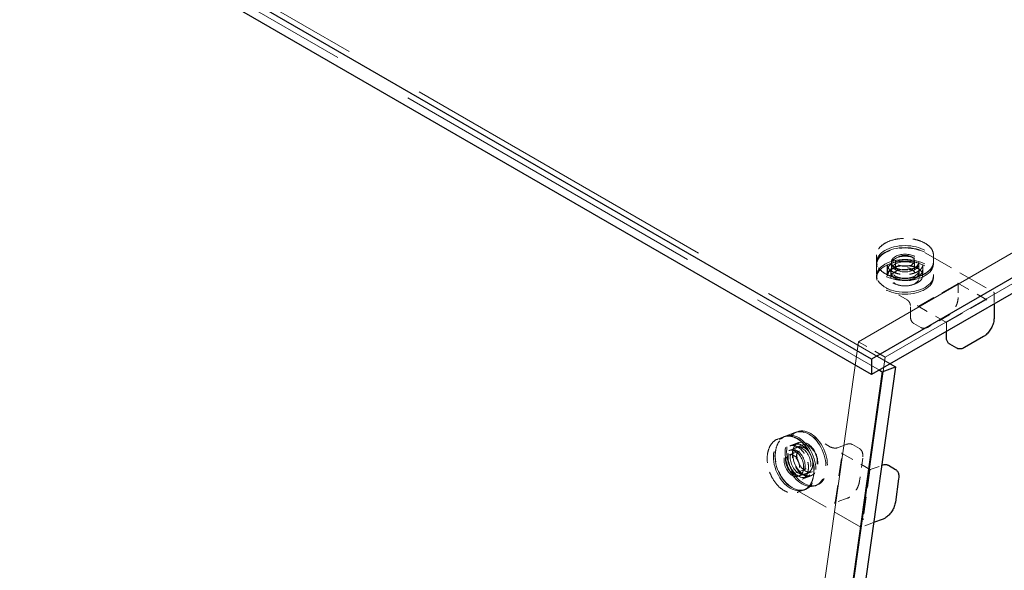
# Model space of a CAD drawing. Units: inches. Extents: x 3 to 217, y 3 to 167.
# Drawn here: x 189 to 199, y 120 to 126 of the extents above; entities that cross this region are included whole.
import ezdxf

# ---------------------------------------------------------------- set-up
doc = ezdxf.new("R2010")
doc.units = ezdxf.units.IN
doc.header["$LTSCALE"] = 20
doc.header["$MEASUREMENT"] = 0
doc.linetypes.add('DASHED', pattern=[0.2067, 0.1654, -0.0413])
doc.layers.add('Hidden (ANSI)', color=7, linetype='DASHED', lineweight=9)
doc.layers.add('Visible (ANSI)', color=7, linetype='Continuous', lineweight=25)

msp = doc.modelspace()

# ---------------------------------------------------------------- linework, layer by layer
at = {"layer": 'Hidden (ANSI)', "ltscale": 1.030921}
msp.add_line((170.949, 137.476), (198.071, 121.817), dxfattribs=at)
at = {"layer": 'Hidden (ANSI)', "ltscale": 1.029987}
msp.add_line((171.088, 137.528), (198.186, 121.883), dxfattribs=at)
at = {"layer": 'Hidden (ANSI)', "ltscale": 0.955491}
for p, q in [((197.85, 122.116), (203.436, 125.342)), ((203.719, 125.178), (198.133, 121.953))]:
    msp.add_line(p, q, dxfattribs=at)
at = {"layer": 'Hidden (ANSI)', "ltscale": 0.008281}
for p, q in [((198.042, 123.032), (198.042, 122.96)), ((198.642, 123.032), (198.642, 122.96)), ((196.999, 121.089), (197.06, 121.112)), ((197.209, 120.527), (197.27, 120.55))]:
    msp.add_line(p, q, dxfattribs=at)
at = {"layer": 'Hidden (ANSI)', "ltscale": 0.09742}
for p, q in [((198.553, 123.056), (199.277, 122.638)), ((197.875, 120.16), (197.15, 120.578))]:
    msp.add_line(p, q, dxfattribs=at)
at = {"layer": 'Hidden (ANSI)', "ltscale": 0.002285}
for p, q in [((198.042, 122.936), (198.042, 122.957)), ((198.198, 122.936), (198.198, 122.957)), ((198.486, 122.936), (198.486, 122.957)), ((198.642, 122.936), (198.642, 122.957)), ((198.042, 122.792), (198.042, 122.812)), ((198.642, 122.792), (198.642, 122.812)), ((197.203, 121.166), (197.186, 121.159)), ((197.08, 121.12), (197.063, 121.113)), ((197.135, 120.973), (197.117, 120.967)), ((197.235, 120.704), (197.218, 120.697)), ((197.29, 120.558), (197.273, 120.551)), ((197.413, 120.604), (197.396, 120.597))]:
    msp.add_line(p, q, dxfattribs=at)
at = {"layer": 'Hidden (ANSI)', "ltscale": 0.012852}
for p, q in [((198.042, 122.93), (198.042, 122.819)), ((198.155, 122.93), (198.155, 122.819)), ((198.198, 122.953), (198.198, 122.842)), ((198.486, 122.953), (198.486, 122.842)), ((198.53, 122.93), (198.53, 122.819)), ((198.399, 122.386), (198.399, 122.497)), ((197.086, 121.122), (197.18, 121.157)), ((197.125, 121.016), (197.22, 121.052)), ((197.12, 120.968), (197.215, 121.003)), ((197.629, 120.997), (197.723, 121.033)), ((197.221, 120.698), (197.316, 120.734)), ((197.256, 120.665), (197.351, 120.7))]:
    msp.add_line(p, q, dxfattribs=at)
at = {"layer": 'Hidden (ANSI)', "ltscale": 0.014757}
for p, q in [((198.242, 122.97), (198.242, 122.842)), ((198.442, 122.97), (198.442, 122.842)), ((197.121, 120.922), (197.23, 120.962)), ((197.191, 120.734), (197.3, 120.775))]:
    msp.add_line(p, q, dxfattribs=at)
at = {"layer": 'Hidden (ANSI)', "ltscale": 0.007039}
for p, q in [((198.158, 122.812), (198.158, 122.873)), ((198.526, 122.812), (198.526, 122.873)), ((197.226, 121.051), (197.174, 121.031)), ((197.355, 120.706), (197.303, 120.686))]:
    msp.add_line(p, q, dxfattribs=at)
at = {"layer": 'Hidden (ANSI)', "ltscale": 0.009423}
for p, q in [((198.192, 122.792), (198.192, 122.873)), ((198.492, 122.792), (198.492, 122.873)), ((197.256, 121.026), (197.186, 121)), ((197.361, 120.744), (197.291, 120.718))]:
    msp.add_line(p, q, dxfattribs=at)
at = {"layer": 'Hidden (ANSI)', "ltscale": 0.055517}
for p, q in [((198.486, 122.49), (198.899, 122.729)), ((199.193, 122.559), (198.78, 122.321)), ((197.606, 120.42), (197.677, 120.931)), ((197.972, 120.761), (197.9, 120.25))]:
    msp.add_line(p, q, dxfattribs=at)
at = {"layer": 'Hidden (ANSI)', "ltscale": 0.041041}
for p, q in [((198.899, 122.735), (199.205, 122.559)), ((197.673, 120.941), (197.978, 120.765))]:
    msp.add_line(p, q, dxfattribs=at)
at = {"layer": 'Hidden (ANSI)', "ltscale": 0.017423}
msp.add_line((198.902, 122.732), (198.902, 122.582), dxfattribs=at)
at = {"layer": 'Hidden (ANSI)', "ltscale": 0.031137}
for p, q in [((198.363, 122.558), (198.131, 122.692)), ((197.325, 121.139), (197.557, 121.005))]:
    msp.add_line(p, q, dxfattribs=at)
at = {"layer": 'Hidden (ANSI)', "ltscale": 0.013331}
msp.add_line((199.281, 122.631), (199.281, 122.516), dxfattribs=at)
at = {"layer": 'Hidden (ANSI)', "ltscale": 0.039912}
msp.add_line((198.778, 122.319), (198.481, 122.491), dxfattribs=at)
at = {"layer": 'Hidden (ANSI)', "ltscale": 0.009804}
for p, q in [((198.508, 122.267), (198.435, 122.309)), ((197.788, 121.03), (197.861, 120.988))]:
    msp.add_line(p, q, dxfattribs=at)
at = {"layer": 'Hidden (ANSI)', "ltscale": 0.026566}
for p, q in [((198.79, 122.388), (198.592, 122.274)), ((197.895, 120.888), (197.861, 120.643))]:
    msp.add_line(p, q, dxfattribs=at)
at = {"layer": 'Hidden (ANSI)', "ltscale": 0.010848}
msp.add_line((198.778, 122.225), (198.778, 122.319), dxfattribs=at)
at = {"layer": 'Hidden (ANSI)', "ltscale": 1.18966}
for p, q in [((196.038, 109.207), (197.85, 122.116)), ((198.133, 121.953), (196.321, 109.044))]:
    msp.add_line(p, q, dxfattribs=at)
at = {"layer": 'Hidden (ANSI)', "ltscale": 0.037994}
msp.add_line((198.133, 121.953), (197.85, 122.116), dxfattribs=at)
at = {"layer": 'Hidden (ANSI)', "ltscale": 0.016412}
msp.add_line((197.974, 120.766), (198.095, 120.811), dxfattribs=at)
at = {"layer": 'Hidden (ANSI)', "ltscale": 0.017675}
msp.add_line((197.731, 120.464), (197.601, 120.415), dxfattribs=at)
at = {"layer": 'Hidden (ANSI)', "ltscale": 0.01747}
msp.add_line((198.01, 120.207), (197.882, 120.159), dxfattribs=at)
at = {"layer": 'Hidden (ANSI)', "ltscale": 0.179413}
for centre, major_axis, ratio in [((198.342, 122.957), (-0.3, 0), 0.57735), ((198.342, 122.936), (-0.3, 0), 0.57735), ((198.342, 122.812), (-0.3, 0), 0.57735), ((198.342, 122.792), (-0.3, 0), 0.57735), ((197.185, 120.839), (0.105, -0.281), 0.668835), ((197.291, 120.878), (0.105, -0.281), 0.668835), ((197.308, 120.885), (0.105, -0.281), 0.668835), ((197.168, 120.832), (0.105, -0.281), 0.668835)]:
    msp.add_ellipse(centre, major_axis=major_axis, ratio=ratio, dxfattribs=at)
at = {"layer": 'Hidden (ANSI)', "ltscale": 0.086066}
for centre, major_axis, ratio in [((198.342, 122.957), (-0.144, 0), 0.57735), ((198.342, 122.936), (-0.144, 0), 0.57735), ((197.168, 120.832), (0.05, -0.135), 0.668835), ((197.185, 120.839), (0.05, -0.135), 0.668835)]:
    msp.add_ellipse(centre, major_axis=major_axis, ratio=ratio, dxfattribs=at)
at = {"layer": 'Hidden (ANSI)', "ltscale": 0.059738}
for centre, major_axis, ratio in [((198.342, 122.97), (0.1, 0), 0.57735), ((197.156, 120.828), (-0.035, 0.0937), 0.668835)]:
    msp.add_ellipse(centre, major_axis=major_axis, ratio=ratio, dxfattribs=at)
at = {"layer": 'Hidden (ANSI)', "ltscale": 0.110002}
for centre, major_axis, ratio in [((198.342, 122.873), (-0.184, 0), 0.57735), ((198.342, 122.812), (-0.184, 0), 0.57735), ((197.239, 120.859), (0.064, -0.172), 0.668835), ((197.291, 120.878), (0.064, -0.172), 0.668835)]:
    msp.add_ellipse(centre, major_axis=major_axis, ratio=ratio, dxfattribs=at)
at = {"layer": 'Hidden (ANSI)', "ltscale": 0.089896}
for centre, major_axis, ratio in [((198.342, 122.873), (-0.15, 0), 0.57735), ((198.342, 122.792), (-0.15, 0), 0.57735), ((197.239, 120.859), (0.053, -0.141), 0.668835), ((197.308, 120.885), (0.053, -0.141), 0.668835)]:
    msp.add_ellipse(centre, major_axis=major_axis, ratio=ratio, dxfattribs=at)
at = {"layer": 'Hidden (ANSI)', "ltscale": 0.089356}
for points, knots in [([(198.642, 123.032), (198.642, 123.05), (198.637, 123.069), (198.617, 123.104), (198.603, 123.121), (198.565, 123.151), (198.542, 123.164), (198.489, 123.185), (198.46, 123.194), (198.399, 123.205), (198.367, 123.207), (198.303, 123.206), (198.271, 123.203), (198.211, 123.19), (198.182, 123.181), (198.132, 123.158), (198.11, 123.144), (198.074, 123.113), (198.061, 123.096), (198.046, 123.063), (198.042, 123.047), (198.042, 123.032)], [3.926991, 3.926991, 3.926991, 3.926991, 4.238735, 4.238735, 4.556161, 4.556161, 4.878048, 4.878048, 5.200231, 5.200231, 5.522032, 5.522032, 5.84369, 5.84369, 6.16554, 6.16554, 6.487769, 6.487769, 6.809367, 6.809367, 7.068583, 7.068583, 7.068583, 7.068583]), ([(198.642, 122.96), (198.642, 122.941), (198.637, 122.923), (198.617, 122.888), (198.603, 122.871), (198.565, 122.841), (198.542, 122.828), (198.489, 122.806), (198.46, 122.798), (198.399, 122.787), (198.367, 122.785), (198.303, 122.786), (198.271, 122.789), (198.211, 122.802), (198.182, 122.811), (198.132, 122.834), (198.11, 122.848), (198.074, 122.879), (198.061, 122.896), (198.046, 122.929), (198.042, 122.945), (198.042, 122.96)], [2.356194, 2.356194, 2.356194, 2.356194, 2.667938, 2.667938, 2.985364, 2.985364, 3.307252, 3.307252, 3.629434, 3.629434, 3.951235, 3.951235, 4.272894, 4.272894, 4.594743, 4.594743, 4.916973, 4.916973, 5.23857, 5.23857, 5.497787, 5.497787, 5.497787, 5.497787])]:
    msp.add_open_spline(points, degree=3, knots=knots, dxfattribs=at)
at = {"layer": 'Hidden (ANSI)', "ltscale": 0.066761}
msp.add_open_spline([(198.042, 122.93), (198.042, 122.93), (198.042, 122.93), (198.042, 122.93), (198.042, 122.93), (198.042, 122.93), (198.042, 122.93), (198.042, 122.93), (198.042, 122.93), (198.042, 122.93), (198.042, 122.93), (198.042, 122.93), (198.042, 122.93), (198.042, 122.93), (198.042, 122.93), (198.042, 122.93), (198.042, 122.931), (198.042, 122.931), (198.042, 122.932), (198.042, 122.934), (198.042, 122.936), (198.043, 122.942), (198.043, 122.946), (198.047, 122.964), (198.052, 122.977), (198.07, 123.007), (198.085, 123.024), (198.124, 123.053), (198.147, 123.066), (198.2, 123.087), (198.23, 123.095), (198.292, 123.105), (198.324, 123.107), (198.388, 123.106), (198.42, 123.102), (198.479, 123.088), (198.508, 123.079), (198.539, 123.064), (198.546, 123.06), (198.553, 123.056)], degree=3, knots=[0, 0, 0, 0, 0.00005, 0.00005, 0.000111, 0.000111, 0.000186, 0.000186, 0.0003, 0.0003, 0.000495, 0.000495, 0.000886, 0.000886, 0.001802, 0.001802, 0.004395, 0.004395, 0.012169, 0.012169, 0.03548, 0.03548, 0.105447, 0.105447, 0.316545, 0.316545, 0.615441, 0.615441, 0.917436, 0.917436, 1.222749, 1.222749, 1.526965, 1.526965, 1.830262, 1.830262, 2.133726, 2.133726, 2.220889, 2.220889, 2.220889, 2.220889], dxfattribs=at)
at = {"layer": 'Hidden (ANSI)', "ltscale": 0.056641}
msp.add_open_spline([(198.53, 122.93), (198.53, 122.918), (198.526, 122.907), (198.512, 122.885), (198.503, 122.875), (198.478, 122.857), (198.463, 122.849), (198.43, 122.837), (198.412, 122.832), (198.374, 122.826), (198.353, 122.824), (198.313, 122.825), (198.294, 122.828), (198.256, 122.836), (198.239, 122.842), (198.208, 122.856), (198.195, 122.864), (198.174, 122.883), (198.166, 122.893), (198.157, 122.912), (198.155, 122.921), (198.155, 122.93)], degree=3, knots=[2.356194, 2.356194, 2.356194, 2.356194, 2.706681, 2.706681, 3.030966, 3.030966, 3.344098, 3.344098, 3.657427, 3.657427, 3.971954, 3.971954, 4.286844, 4.286844, 4.601089, 4.601089, 4.914064, 4.914064, 5.228342, 5.228342, 5.497787, 5.497787, 5.497787, 5.497787], dxfattribs=at)
at = {"layer": 'Hidden (ANSI)', "ltscale": 0.0566}
msp.add_open_spline([(198.53, 122.819), (198.53, 122.819), (198.53, 122.819), (198.53, 122.819), (198.53, 122.819), (198.53, 122.819), (198.53, 122.819), (198.53, 122.819), (198.53, 122.819), (198.53, 122.819), (198.53, 122.819), (198.53, 122.819), (198.53, 122.819), (198.53, 122.819), (198.53, 122.819), (198.53, 122.819), (198.53, 122.819), (198.53, 122.82), (198.53, 122.821), (198.529, 122.825), (198.529, 122.827), (198.527, 122.838), (198.523, 122.846), (198.511, 122.865), (198.5, 122.875), (198.475, 122.893), (198.46, 122.901), (198.426, 122.913), (198.407, 122.917), (198.369, 122.923), (198.349, 122.924), (198.309, 122.922), (198.289, 122.919), (198.252, 122.911), (198.235, 122.905), (198.216, 122.895), (198.212, 122.893), (198.197, 122.885), (198.187, 122.877), (198.169, 122.86), (198.162, 122.849), (198.157, 122.835), (198.156, 122.832), (198.155, 122.827), (198.155, 122.825), (198.155, 122.822), (198.155, 122.821), (198.155, 122.82), (198.155, 122.82), (198.155, 122.819), (198.155, 122.819), (198.155, 122.819), (198.155, 122.819), (198.155, 122.819), (198.155, 122.819), (198.155, 122.819), (198.155, 122.819), (198.155, 122.819), (198.155, 122.819), (198.155, 122.819), (198.155, 122.819), (198.155, 122.819), (198.155, 122.819), (198.155, 122.819), (198.155, 122.819), (198.155, 122.819), (198.155, 122.819), (198.155, 122.819)], degree=3, knots=[0, 0, 0, 0, 0.000101, 0.000101, 0.0002, 0.0002, 0.00033, 0.00033, 0.000531, 0.000531, 0.000891, 0.000891, 0.001632, 0.001632, 0.003436, 0.003436, 0.008796, 0.008796, 0.024863, 0.024863, 0.073077, 0.073077, 0.218606, 0.218606, 0.415739, 0.415739, 0.605925, 0.605925, 0.793828, 0.793828, 0.98304, 0.98304, 1.173028, 1.173028, 1.362787, 1.362787, 1.414239, 1.414239, 1.5698, 1.5698, 1.75939, 1.75939, 1.821045, 1.821045, 1.852169, 1.852169, 1.867789, 1.867789, 1.875627, 1.875627, 1.879571, 1.879571, 1.881567, 1.881567, 1.882589, 1.882589, 1.883123, 1.883123, 1.883222, 1.883222, 1.883411, 1.883411, 1.883571, 1.883571, 1.883659, 1.883659, 1.883753, 1.883753, 1.883753, 1.883753], dxfattribs=at)
at = {"layer": 'Hidden (ANSI)', "ltscale": 0.043296}
msp.add_open_spline([(198.198, 122.953), (198.198, 122.945), (198.201, 122.936), (198.211, 122.919), (198.218, 122.911), (198.237, 122.897), (198.248, 122.891), (198.273, 122.881), (198.288, 122.878), (198.317, 122.873), (198.332, 122.872), (198.363, 122.872), (198.378, 122.874), (198.407, 122.88), (198.421, 122.885), (198.444, 122.896), (198.455, 122.902), (198.471, 122.917), (198.477, 122.925), (198.484, 122.939), (198.486, 122.946), (198.486, 122.953)], degree=3, knots=[0.785398, 0.785398, 0.785398, 0.785398, 1.124483, 1.124483, 1.448026, 1.448026, 1.76366, 1.76366, 2.079259, 2.079259, 2.395647, 2.395647, 2.712287, 2.712287, 3.028513, 3.028513, 3.343919, 3.343919, 3.660289, 3.660289, 3.926991, 3.926991, 3.926991, 3.926991], dxfattribs=at)
at = {"layer": 'Hidden (ANSI)', "ltscale": 0.022289}
msp.add_open_spline([(198.131, 122.692), (198.108, 122.706), (198.088, 122.722), (198.059, 122.756), (198.049, 122.774), (198.044, 122.797), (198.043, 122.802), (198.043, 122.808), (198.042, 122.81), (198.042, 122.813), (198.042, 122.814), (198.042, 122.816), (198.042, 122.816), (198.042, 122.817), (198.042, 122.817), (198.042, 122.818), (198.042, 122.818), (198.042, 122.818), (198.042, 122.818), (198.042, 122.818), (198.042, 122.818), (198.042, 122.819), (198.042, 122.819), (198.042, 122.819), (198.042, 122.819), (198.042, 122.819), (198.042, 122.819), (198.042, 122.819), (198.042, 122.819), (198.042, 122.819), (198.042, 122.819), (198.042, 122.819)], degree=3, knots=[0, 0, 0, 0, 0.3108282, 0.3108282, 0.6146768, 0.6146768, 0.6788797, 0.6788797, 0.7111376, 0.7111376, 0.7272998, 0.7272998, 0.7353984, 0.7353984, 0.7394635, 0.7394635, 0.7415114, 0.7415114, 0.7425507, 0.7425507, 0.7430853, 0.7430853, 0.7433667, 0.7433667, 0.7435197, 0.7435197, 0.743605, 0.743605, 0.7436517, 0.7436517, 0.743701, 0.743701, 0.743701, 0.743701], dxfattribs=at)
at = {"layer": 'Hidden (ANSI)', "ltscale": 0.042688}
msp.add_open_spline([(198.486, 122.842), (198.486, 122.834), (198.484, 122.825), (198.475, 122.808), (198.468, 122.8), (198.45, 122.785), (198.439, 122.779), (198.413, 122.768), (198.4, 122.764), (198.37, 122.759), (198.355, 122.757), (198.324, 122.758), (198.309, 122.759), (198.28, 122.765), (198.266, 122.77), (198.242, 122.781), (198.231, 122.787), (198.214, 122.803), (198.207, 122.811), (198.2, 122.827), (198.198, 122.835), (198.198, 122.842)], degree=3, knots=[2.356194, 2.356194, 2.356194, 2.356194, 2.659586, 2.659586, 2.973697, 2.973697, 3.297422, 3.297422, 3.622016, 3.622016, 3.945818, 3.945818, 4.26931, 4.26931, 4.59319, 4.59319, 4.917853, 4.917853, 5.241063, 5.241063, 5.497787, 5.497787, 5.497787, 5.497787], dxfattribs=at)
at = {"layer": 'Hidden (ANSI)', "ltscale": 0.030137}
msp.add_open_spline([(198.442, 122.842), (198.442, 122.849), (198.44, 122.855), (198.433, 122.866), (198.428, 122.872), (198.415, 122.881), (198.407, 122.885), (198.389, 122.892), (198.379, 122.895), (198.359, 122.898), (198.348, 122.899), (198.327, 122.898), (198.316, 122.897), (198.296, 122.893), (198.287, 122.889), (198.271, 122.882), (198.264, 122.877), (198.252, 122.868), (198.248, 122.862), (198.243, 122.852), (198.242, 122.847), (198.242, 122.842)], degree=3, knots=[3.926991, 3.926991, 3.926991, 3.926991, 4.275373, 4.275373, 4.599588, 4.599588, 4.913174, 4.913174, 5.226904, 5.226904, 5.54176, 5.54176, 5.856961, 5.856961, 6.171557, 6.171557, 6.484966, 6.484966, 6.799624, 6.799624, 7.068583, 7.068583, 7.068583, 7.068583], dxfattribs=at)
at = {"layer": 'Hidden (ANSI)', "ltscale": 0.001134}
for points in [[(198.899, 122.729), (198.9, 122.729), (198.901, 122.73), (198.902, 122.731), (198.902, 122.731), (198.902, 122.732), (198.902, 122.733), (198.901, 122.734), (198.901, 122.734), (198.9, 122.735), (198.9, 122.735), (198.899, 122.735)], [(199.205, 122.559), (199.204, 122.559), (199.203, 122.56), (199.201, 122.56), (199.201, 122.561), (199.199, 122.561), (199.198, 122.561), (199.196, 122.56), (199.196, 122.56), (199.194, 122.56), (199.194, 122.559), (199.193, 122.559)], [(197.677, 120.931), (197.678, 120.932), (197.678, 120.933), (197.678, 120.935), (197.677, 120.936), (197.677, 120.937), (197.676, 120.938), (197.675, 120.94), (197.675, 120.94), (197.674, 120.941), (197.673, 120.941), (197.673, 120.941)], [(197.978, 120.765), (197.978, 120.765), (197.977, 120.766), (197.975, 120.766), (197.975, 120.766), (197.974, 120.766), (197.973, 120.765), (197.972, 120.764), (197.972, 120.764), (197.972, 120.763), (197.972, 120.762), (197.972, 120.761)]]:
    msp.add_open_spline(points, degree=3, knots=[0, 0, 0, 0, 0.0092585, 0.0092585, 0.01631392, 0.01631392, 0.02280523, 0.02280523, 0.02814169, 0.02814169, 0.03454238, 0.03454238, 0.03454238, 0.03454238], dxfattribs=at)
at = {"layer": 'Hidden (ANSI)', "ltscale": 0.000759239}
msp.add_open_spline([(199.277, 122.638), (199.277, 122.638), (199.277, 122.638), (199.277, 122.638), (199.277, 122.638), (199.278, 122.638), (199.278, 122.637), (199.278, 122.637), (199.279, 122.637), (199.28, 122.636), (199.28, 122.635), (199.281, 122.634), (199.281, 122.634), (199.281, 122.633), (199.281, 122.632), (199.281, 122.632), (199.281, 122.632), (199.281, 122.631), (199.281, 122.631), (199.281, 122.631)], degree=3, knots=[0, 0, 0, 0, 0.00113968, 0.00113968, 0.00236324, 0.00236324, 0.00484328, 0.00484328, 0.00993679, 0.00993679, 0.01748043, 0.01748043, 0.02097899, 0.02097899, 0.02435809, 0.02435809, 0.02640631, 0.02640631, 0.02857173, 0.02857173, 0.02857173, 0.02857173], dxfattribs=at)
at = {"layer": 'Hidden (ANSI)', "ltscale": 0.007492}
msp.add_open_spline([(198.399, 122.497), (198.399, 122.501), (198.398, 122.505), (198.396, 122.514), (198.395, 122.519), (198.391, 122.528), (198.388, 122.532), (198.383, 122.541), (198.379, 122.545), (198.373, 122.552), (198.369, 122.555), (198.365, 122.557), (198.364, 122.558), (198.363, 122.558)], degree=3, knots=[0, 0, 0, 0, 0.0474937, 0.0474937, 0.0945778, 0.0945778, 0.1429662, 0.1429662, 0.1919149, 0.1919149, 0.2405392, 0.2405392, 0.2520835, 0.2520835, 0.2520835, 0.2520835], dxfattribs=at)
at = {"layer": 'Hidden (ANSI)', "ltscale": 0.023429}
msp.add_open_spline([(198.902, 122.582), (198.902, 122.567), (198.9, 122.552), (198.892, 122.52), (198.886, 122.504), (198.871, 122.473), (198.862, 122.459), (198.842, 122.432), (198.831, 122.419), (198.81, 122.401), (198.8, 122.394), (198.79, 122.388)], degree=3, knots=[0, 0, 0, 0, 0.1666578, 0.1666578, 0.3299112, 0.3299112, 0.4919512, 0.4919512, 0.6535778, 0.6535778, 0.7813056, 0.7813056, 0.7813056, 0.7813056], dxfattribs=at)
at = {"layer": 'Hidden (ANSI)', "ltscale": 0.001399}
for points, knots in [([(198.475, 122.497), (198.475, 122.497), (198.475, 122.497), (198.476, 122.495), (198.477, 122.493), (198.48, 122.491), (198.481, 122.49), (198.483, 122.49), (198.484, 122.49), (198.485, 122.49), (198.486, 122.49), (198.486, 122.49)], [-0.02617865, -0.02617865, -0.02617865, -0.02617865, -0.02604138, -0.02604138, -0.01623035, -0.01623035, -0.01261327, -0.01261327, -0.00888072, -0.00888072, 0, 0, 0, 0]), ([(197.594, 120.414), (197.594, 120.414), (197.594, 120.414), (197.596, 120.414), (197.598, 120.414), (197.602, 120.415), (197.603, 120.416), (197.604, 120.417), (197.605, 120.417), (197.606, 120.419), (197.606, 120.419), (197.606, 120.42)], [-0.02617865, -0.02617865, -0.02617865, -0.02617865, -0.02604138, -0.02604138, -0.01623035, -0.01623035, -0.01261327, -0.01261327, -0.00888072, -0.00888072, 0, 0, 0, 0]), ([(197.9, 120.25), (197.9, 120.25), (197.9, 120.249), (197.899, 120.247), (197.899, 120.246), (197.899, 120.244), (197.899, 120.243), (197.899, 120.24), (197.899, 120.239), (197.899, 120.238), (197.899, 120.238), (197.899, 120.238)], [-0.04966174, -0.04966174, -0.04966174, -0.04966174, -0.03272593, -0.03272593, -0.02560784, -0.02560784, -0.01870995, -0.01870995, 0, 0, 0.00026177, 0.00026177, 0.00026177, 0.00026177])]:
    msp.add_open_spline(points, degree=3, knots=knots, dxfattribs=at)
at = {"layer": 'Hidden (ANSI)', "ltscale": 0.011831}
for points, knots in [([(198.435, 122.309), (198.435, 122.309), (198.435, 122.309), (198.435, 122.309), (198.435, 122.309), (198.435, 122.309), (198.435, 122.309), (198.434, 122.309), (198.434, 122.309), (198.434, 122.31), (198.434, 122.31), (198.434, 122.31), (198.434, 122.31), (198.434, 122.31), (198.434, 122.31), (198.433, 122.31), (198.433, 122.31), (198.432, 122.311), (198.431, 122.312), (198.427, 122.314), (198.425, 122.316), (198.416, 122.325), (198.41, 122.333), (198.402, 122.354), (198.399, 122.366), (198.399, 122.382), (198.399, 122.384), (198.399, 122.386)], [0, 0, 0, 0, 0.0001011, 0.0001011, 0.0002152, 0.0002152, 0.0003597, 0.0003597, 0.0005788, 0.0005788, 0.0009612, 0.0009612, 0.0017327, 0.0017327, 0.0035624, 0.0035624, 0.008822, 0.008822, 0.0245903, 0.0245903, 0.0719261, 0.0719261, 0.214729, 0.214729, 0.3711721, 0.3711721, 0.3966202, 0.3966202, 0.3966202, 0.3966202]), ([(198.592, 122.274), (198.58, 122.267), (198.567, 122.262), (198.543, 122.258), (198.531, 122.258), (198.519, 122.262), (198.517, 122.263), (198.514, 122.264), (198.513, 122.265), (198.511, 122.265), (198.511, 122.266), (198.51, 122.266), (198.509, 122.266), (198.509, 122.266), (198.509, 122.267), (198.509, 122.267), (198.509, 122.267), (198.508, 122.267), (198.508, 122.267), (198.508, 122.267), (198.508, 122.267), (198.508, 122.267), (198.508, 122.267), (198.508, 122.267), (198.508, 122.267), (198.508, 122.267), (198.508, 122.267), (198.508, 122.267)], [0, 0, 0, 0, 0.166666, 0.166666, 0.3288875, 0.3288875, 0.3622763, 0.3622763, 0.3790715, 0.3790715, 0.3875066, 0.3875066, 0.3917538, 0.3917538, 0.3939059, 0.3939059, 0.39501, 0.39501, 0.3955887, 0.3955887, 0.3959017, 0.3959017, 0.3960757, 0.3960757, 0.3961716, 0.3961716, 0.3962734, 0.3962734, 0.3962734, 0.3962734])]:
    msp.add_open_spline(points, degree=3, knots=knots, dxfattribs=at)
at = {"layer": 'Hidden (ANSI)', "ltscale": 0.000737356}
msp.add_open_spline([(198.778, 122.319), (198.778, 122.319), (198.778, 122.319), (198.778, 122.319), (198.779, 122.32), (198.78, 122.321), (198.78, 122.321), (198.78, 122.321)], degree=3, knots=[-0.02175399, -0.02175399, -0.02175399, -0.02175399, -0.01870995, -0.01870995, 0, 0, 0.00026177, 0.00026177, 0.00026177, 0.00026177], dxfattribs=at)
at = {"layer": 'Hidden (ANSI)', "ltscale": 0.019351}
msp.add_open_spline([(197.18, 121.157), (197.18, 121.157), (197.18, 121.157), (197.18, 121.157), (197.18, 121.157), (197.18, 121.157), (197.18, 121.157), (197.18, 121.157), (197.18, 121.157), (197.18, 121.157), (197.18, 121.157), (197.18, 121.157), (197.18, 121.157), (197.181, 121.157), (197.181, 121.157), (197.181, 121.157), (197.181, 121.157), (197.182, 121.158), (197.183, 121.158), (197.185, 121.159), (197.186, 121.159), (197.193, 121.161), (197.198, 121.163), (197.219, 121.167), (197.235, 121.167), (197.276, 121.162), (197.301, 121.153), (197.325, 121.139)], degree=3, knots=[0, 0, 0, 0, 0.0000507, 0.0000507, 0.000099, 0.000099, 0.0001633, 0.0001633, 0.0002627, 0.0002627, 0.0004403, 0.0004403, 0.0008072, 0.0008072, 0.0017014, 0.0017014, 0.0043587, 0.0043587, 0.0123244, 0.0123244, 0.0362144, 0.0362144, 0.1079218, 0.1079218, 0.3243202, 0.3243202, 0.6464224, 0.6464224, 0.6464224, 0.6464224], dxfattribs=at)
at = {"layer": 'Hidden (ANSI)', "ltscale": 0.089431}
for points, knots in [([(196.999, 121.089), (196.978, 121.082), (196.96, 121.069), (196.929, 121.037), (196.916, 121.016), (196.897, 120.968), (196.891, 120.941), (196.886, 120.884), (196.887, 120.853), (196.897, 120.791), (196.905, 120.76), (196.929, 120.7), (196.944, 120.672), (196.979, 120.621), (196.998, 120.598), (197.041, 120.56), (197.064, 120.545), (197.11, 120.524), (197.133, 120.519), (197.174, 120.518), (197.192, 120.521), (197.209, 120.527)], [5.393898, 5.393898, 5.393898, 5.393898, 5.708746, 5.708746, 6.02642, 6.02642, 6.34728, 6.34728, 6.668961, 6.668961, 6.990608, 6.990608, 7.312197, 7.312197, 7.633862, 7.633862, 7.955506, 7.955506, 8.27603, 8.27603, 8.53549, 8.53549, 8.53549, 8.53549]), ([(197.06, 121.112), (197.08, 121.12), (197.102, 121.122), (197.147, 121.118), (197.17, 121.111), (197.216, 121.087), (197.238, 121.071), (197.28, 121.031), (197.299, 121.007), (197.332, 120.954), (197.346, 120.925), (197.367, 120.864), (197.375, 120.833), (197.382, 120.771), (197.382, 120.741), (197.375, 120.685), (197.367, 120.658), (197.346, 120.613), (197.332, 120.593), (197.302, 120.566), (197.286, 120.556), (197.27, 120.55)], [0.889288, 0.889288, 0.889288, 0.889288, 1.204137, 1.204137, 1.52181, 1.52181, 1.84267, 1.84267, 2.164351, 2.164351, 2.485998, 2.485998, 2.807587, 2.807587, 3.129252, 3.129252, 3.450897, 3.450897, 3.77142, 3.77142, 4.03088, 4.03088, 4.03088, 4.03088])]:
    msp.add_open_spline(points, degree=3, knots=knots, dxfattribs=at)
at = {"layer": 'Hidden (ANSI)', "ltscale": 0.069828}
msp.add_open_spline([(197.15, 120.578), (197.127, 120.591), (197.105, 120.61), (197.064, 120.653), (197.045, 120.678), (197.014, 120.733), (197.001, 120.763), (196.982, 120.824), (196.976, 120.855), (196.971, 120.916), (196.973, 120.946), (196.983, 121.001), (196.992, 121.027), (197.016, 121.07), (197.031, 121.088), (197.054, 121.106), (197.06, 121.109), (197.069, 121.114), (197.072, 121.116), (197.077, 121.118), (197.079, 121.119), (197.081, 121.12), (197.082, 121.12), (197.083, 121.121), (197.084, 121.121), (197.084, 121.121), (197.085, 121.121), (197.085, 121.121), (197.085, 121.122), (197.085, 121.122), (197.085, 121.122), (197.085, 121.122), (197.085, 121.122), (197.085, 121.122), (197.085, 121.122), (197.086, 121.122), (197.086, 121.122), (197.086, 121.122), (197.086, 121.122), (197.086, 121.122), (197.086, 121.122), (197.086, 121.122), (197.086, 121.122), (197.086, 121.122)], degree=3, knots=[0, 0, 0, 0, 0.308798, 0.308798, 0.612781, 0.612781, 0.917108, 0.917108, 1.221037, 1.221037, 1.525128, 1.525128, 1.829576, 1.829576, 2.132922, 2.132922, 2.226918, 2.226918, 2.274365, 2.274365, 2.298157, 2.298157, 2.310072, 2.310072, 2.316042, 2.316042, 2.31904, 2.31904, 2.320551, 2.320551, 2.321318, 2.321318, 2.321714, 2.321714, 2.321922, 2.321922, 2.322036, 2.322036, 2.3221, 2.3221, 2.322134, 2.322134, 2.322171, 2.322171, 2.322171, 2.322171], dxfattribs=at)
at = {"layer": 'Hidden (ANSI)', "ltscale": 0.05645}
msp.add_open_spline([(197.22, 121.052), (197.22, 121.052), (197.22, 121.052), (197.22, 121.052), (197.22, 121.052), (197.22, 121.052), (197.22, 121.052), (197.22, 121.052), (197.22, 121.052), (197.22, 121.052), (197.22, 121.052), (197.22, 121.052), (197.22, 121.052), (197.22, 121.052), (197.22, 121.052), (197.22, 121.052), (197.22, 121.052), (197.219, 121.052), (197.219, 121.052), (197.219, 121.051), (197.218, 121.051), (197.216, 121.05), (197.215, 121.05), (197.209, 121.047), (197.205, 121.045), (197.19, 121.034), (197.181, 121.023), (197.166, 120.997), (197.16, 120.981), (197.156, 120.961), (197.156, 120.958), (197.154, 120.945), (197.153, 120.935), (197.153, 120.906), (197.156, 120.887), (197.165, 120.848), (197.172, 120.829), (197.188, 120.793), (197.199, 120.776), (197.222, 120.747), (197.235, 120.734), (197.262, 120.713), (197.276, 120.706), (197.304, 120.696), (197.318, 120.695), (197.334, 120.696), (197.338, 120.697), (197.343, 120.698), (197.345, 120.698), (197.347, 120.699), (197.348, 120.699), (197.349, 120.7), (197.35, 120.7), (197.35, 120.7), (197.35, 120.7), (197.351, 120.7), (197.351, 120.7), (197.351, 120.7), (197.351, 120.7), (197.351, 120.7), (197.351, 120.7), (197.351, 120.7), (197.351, 120.7), (197.351, 120.7), (197.351, 120.7), (197.351, 120.7), (197.351, 120.7), (197.351, 120.7), (197.351, 120.7), (197.351, 120.7), (197.351, 120.7), (197.351, 120.7)], degree=3, knots=[0, 0, 0, 0, 0.00005, 0.00005, 0.000126, 0.000126, 0.000216, 0.000216, 0.000303, 0.000303, 0.000347, 0.000347, 0.000569, 0.000569, 0.001001, 0.001001, 0.001985, 0.001985, 0.004674, 0.004674, 0.012735, 0.012735, 0.036909, 0.036909, 0.10953, 0.10953, 0.302817, 0.302817, 0.4958, 0.4958, 0.530542, 0.530542, 0.635131, 0.635131, 0.826208, 0.826208, 1.01513, 1.01513, 1.204468, 1.204468, 1.393569, 1.393569, 1.58234, 1.58234, 1.772319, 1.772319, 1.825092, 1.825092, 1.851673, 1.851673, 1.865005, 1.865005, 1.871692, 1.871692, 1.875055, 1.875055, 1.876756, 1.876756, 1.877626, 1.877626, 1.878079, 1.878079, 1.878309, 1.878309, 1.878322, 1.878322, 1.878456, 1.878456, 1.878531, 1.878531, 1.878611, 1.878611, 1.878611, 1.878611], dxfattribs=at)
at = {"layer": 'Hidden (ANSI)', "ltscale": 0.043217}
msp.add_open_spline([(197.221, 120.698), (197.23, 120.702), (197.239, 120.708), (197.254, 120.724), (197.26, 120.734), (197.269, 120.757), (197.271, 120.77), (197.273, 120.798), (197.272, 120.813), (197.267, 120.842), (197.263, 120.857), (197.252, 120.886), (197.245, 120.899), (197.228, 120.924), (197.218, 120.934), (197.198, 120.952), (197.187, 120.959), (197.166, 120.969), (197.155, 120.972), (197.136, 120.972), (197.128, 120.971), (197.12, 120.968)], degree=3, knots=[2.252305, 2.252305, 2.252305, 2.252305, 2.583835, 2.583835, 2.908138, 2.908138, 3.225945, 3.225945, 3.542446, 3.542446, 3.859093, 3.859093, 4.175855, 4.175855, 4.492448, 4.492448, 4.80902, 4.80902, 5.127669, 5.127669, 5.393898, 5.393898, 5.393898, 5.393898], dxfattribs=at)
at = {"layer": 'Hidden (ANSI)', "ltscale": 0.05648}
msp.add_open_spline([(197.125, 121.016), (197.138, 121.021), (197.151, 121.023), (197.18, 121.019), (197.194, 121.014), (197.222, 120.998), (197.236, 120.988), (197.261, 120.962), (197.273, 120.947), (197.293, 120.914), (197.302, 120.895), (197.315, 120.858), (197.319, 120.838), (197.324, 120.8), (197.323, 120.781), (197.319, 120.747), (197.314, 120.731), (197.302, 120.703), (197.293, 120.691), (197.275, 120.675), (197.266, 120.669), (197.256, 120.665)], degree=3, knots=[0.889288, 0.889288, 0.889288, 0.889288, 1.227472, 1.227472, 1.553713, 1.553713, 1.870147, 1.870147, 2.184783, 2.184783, 2.499678, 2.499678, 2.814744, 2.814744, 3.129543, 3.129543, 3.44428, 3.44428, 3.762069, 3.762069, 4.03088, 4.03088, 4.03088, 4.03088], dxfattribs=at)
at = {"layer": 'Hidden (ANSI)', "ltscale": 0.030056}
msp.add_open_spline([(197.23, 120.962), (197.223, 120.96), (197.217, 120.956), (197.207, 120.944), (197.203, 120.937), (197.197, 120.921), (197.195, 120.912), (197.194, 120.893), (197.195, 120.883), (197.198, 120.862), (197.201, 120.852), (197.209, 120.832), (197.214, 120.823), (197.226, 120.806), (197.232, 120.798), (197.246, 120.786), (197.254, 120.781), (197.268, 120.774), (197.276, 120.772), (197.289, 120.772), (197.295, 120.773), (197.3, 120.775)], degree=3, knots=[5.393898, 5.393898, 5.393898, 5.393898, 5.730866, 5.730866, 6.056782, 6.056782, 6.37347, 6.37347, 6.688439, 6.688439, 7.003645, 7.003645, 7.319013, 7.319013, 7.634131, 7.634131, 7.949196, 7.949196, 8.267145, 8.267145, 8.53549, 8.53549, 8.53549, 8.53549], dxfattribs=at)
at = {"layer": 'Hidden (ANSI)', "ltscale": 0.042762}
msp.add_open_spline([(197.215, 121.003), (197.224, 121.007), (197.235, 121.008), (197.256, 121.006), (197.268, 121.003), (197.29, 120.992), (197.3, 120.984), (197.32, 120.965), (197.33, 120.954), (197.346, 120.928), (197.352, 120.914), (197.363, 120.885), (197.366, 120.87), (197.37, 120.841), (197.37, 120.826), (197.366, 120.799), (197.363, 120.786), (197.352, 120.764), (197.346, 120.754), (197.331, 120.741), (197.324, 120.737), (197.316, 120.734)], degree=3, knots=[0.889288, 0.889288, 0.889288, 0.889288, 1.198818, 1.198818, 1.51382, 1.51382, 1.835456, 1.835456, 2.158955, 2.158955, 2.482413, 2.482413, 2.805751, 2.805751, 3.129239, 3.129239, 3.452663, 3.452663, 3.77366, 3.77366, 4.03088, 4.03088, 4.03088, 4.03088], dxfattribs=at)
at = {"layer": 'Hidden (ANSI)', "ltscale": 0.007605}
msp.add_open_spline([(197.557, 121.005), (197.561, 121.003), (197.565, 121.001), (197.573, 120.998), (197.578, 120.997), (197.588, 120.995), (197.594, 120.994), (197.604, 120.993), (197.609, 120.993), (197.618, 120.994), (197.623, 120.995), (197.627, 120.997), (197.628, 120.997), (197.629, 120.997)], degree=3, knots=[0, 0, 0, 0, 0.047497, 0.047497, 0.0954175, 0.0954175, 0.1450061, 0.1450061, 0.1949895, 0.1949895, 0.2443534, 0.2443534, 0.2558185, 0.2558185, 0.2558185, 0.2558185], dxfattribs=at)
at = {"layer": 'Hidden (ANSI)', "ltscale": 0.009201}
msp.add_open_spline([(197.723, 121.033), (197.736, 121.037), (197.748, 121.039), (197.764, 121.038), (197.769, 121.038), (197.776, 121.036), (197.778, 121.035), (197.782, 121.033), (197.783, 121.033), (197.785, 121.032), (197.785, 121.032), (197.786, 121.031), (197.786, 121.031), (197.787, 121.031), (197.787, 121.031), (197.787, 121.031), (197.787, 121.031), (197.787, 121.031), (197.787, 121.03), (197.788, 121.03), (197.788, 121.03), (197.788, 121.03), (197.788, 121.03), (197.788, 121.03), (197.788, 121.03), (197.788, 121.03), (197.788, 121.03), (197.788, 121.03)], degree=3, knots=[0, 0, 0, 0, 0.1653436, 0.1653436, 0.2362359, 0.2362359, 0.2724175, 0.2724175, 0.2906291, 0.2906291, 0.2997749, 0.2997749, 0.3043777, 0.3043777, 0.3067078, 0.3067078, 0.3079009, 0.3079009, 0.3085243, 0.3085243, 0.3088602, 0.3088602, 0.3090465, 0.3090465, 0.3091496, 0.3091496, 0.3092597, 0.3092597, 0.3092597, 0.3092597], dxfattribs=at)
at = {"layer": 'Hidden (ANSI)', "ltscale": 0.014453}
msp.add_open_spline([(197.861, 120.988), (197.861, 120.988), (197.861, 120.988), (197.861, 120.988), (197.861, 120.988), (197.861, 120.988), (197.861, 120.988), (197.861, 120.988), (197.861, 120.988), (197.861, 120.988), (197.861, 120.988), (197.862, 120.988), (197.862, 120.988), (197.862, 120.988), (197.862, 120.987), (197.862, 120.987), (197.863, 120.987), (197.864, 120.986), (197.865, 120.986), (197.869, 120.983), (197.871, 120.981), (197.88, 120.972), (197.886, 120.964), (197.894, 120.944), (197.896, 120.931), (197.897, 120.908), (197.897, 120.898), (197.895, 120.888)], degree=3, knots=[0, 0, 0, 0, 0.0001011, 0.0001011, 0.0002152, 0.0002152, 0.0003597, 0.0003597, 0.0005788, 0.0005788, 0.0009612, 0.0009612, 0.0017327, 0.0017327, 0.0035624, 0.0035624, 0.008822, 0.008822, 0.0245903, 0.0245903, 0.0719261, 0.0719261, 0.214729, 0.214729, 0.3711721, 0.3711721, 0.4838118, 0.4838118, 0.4838118, 0.4838118], dxfattribs=at)
at = {"layer": 'Hidden (ANSI)', "ltscale": 0.023438}
msp.add_open_spline([(197.861, 120.643), (197.859, 120.627), (197.855, 120.611), (197.843, 120.58), (197.835, 120.564), (197.817, 120.535), (197.807, 120.521), (197.785, 120.497), (197.773, 120.487), (197.751, 120.472), (197.741, 120.467), (197.731, 120.464)], degree=3, knots=[0, 0, 0, 0, 0.1662939, 0.1662939, 0.3288229, 0.3288229, 0.4905046, 0.4905046, 0.6523638, 0.6523638, 0.7815782, 0.7815782, 0.7815782, 0.7815782], dxfattribs=at)
at = {"layer": 'Hidden (ANSI)', "ltscale": 0.00063328}
msp.add_open_spline([(197.882, 120.159), (197.882, 120.159), (197.882, 120.159), (197.882, 120.159), (197.881, 120.159), (197.881, 120.159), (197.881, 120.159), (197.88, 120.159), (197.88, 120.159), (197.879, 120.159), (197.878, 120.159), (197.877, 120.159), (197.876, 120.159), (197.875, 120.16), (197.875, 120.16), (197.875, 120.16), (197.875, 120.16), (197.875, 120.16)], degree=3, knots=[0, 0, 0, 0, 0.00086779, 0.00086779, 0.00170326, 0.00170326, 0.00352101, 0.00352101, 0.00743805, 0.00743805, 0.01444221, 0.01444221, 0.02238944, 0.02238944, 0.02336496, 0.02336496, 0.02436552, 0.02436552, 0.02436552, 0.02436552], dxfattribs=at)
at = {"layer": 'Visible (ANSI)'}
for p, q in [((197.989, 121.933), (170.836, 137.61)), ((197.989, 121.77), (170.836, 137.446)), ((204.777, 125.852), (197.989, 121.933)), ((204.777, 125.689), (197.989, 121.77)), ((199.281, 122.516), (199.281, 122.363)), ((198.778, 122.167), (198.778, 122.225)), ((198.887, 122.048), (198.814, 122.091)), ((199.169, 122.17), (198.971, 122.055)), ((197.989, 121.933), (197.989, 121.77)), ((198.186, 121.883), (198.241, 121.851)), ((198.102, 121.799), (196.334, 109.2)), ((198.241, 121.851), (196.473, 109.252)), ((198.071, 121.817), (198.102, 121.799)), ((198.102, 121.799), (198.241, 121.851)), ((198.095, 120.811), (198.102, 120.814)), ((198.167, 120.812), (198.24, 120.769)), ((198.274, 120.669), (198.24, 120.424)), ((198.11, 120.245), (198.01, 120.207))]:
    msp.add_line(p, q, dxfattribs=at)
for points, knots in [([(199.281, 122.363), (199.281, 122.349), (199.279, 122.333), (199.271, 122.301), (199.265, 122.285), (199.25, 122.255), (199.241, 122.24), (199.221, 122.213), (199.21, 122.201), (199.189, 122.182), (199.179, 122.175), (199.169, 122.17)], [0, 0, 0, 0, 0.1666578, 0.1666578, 0.3299112, 0.3299112, 0.4919512, 0.4919512, 0.6535778, 0.6535778, 0.7813056, 0.7813056, 0.7813056, 0.7813056]), ([(198.814, 122.091), (198.814, 122.091), (198.814, 122.091), (198.814, 122.091), (198.814, 122.091), (198.814, 122.091), (198.814, 122.091), (198.813, 122.091), (198.813, 122.091), (198.813, 122.091), (198.813, 122.091), (198.813, 122.091), (198.813, 122.091), (198.813, 122.091), (198.813, 122.091), (198.812, 122.091), (198.812, 122.091), (198.811, 122.092), (198.81, 122.093), (198.806, 122.095), (198.804, 122.097), (198.795, 122.106), (198.789, 122.115), (198.781, 122.135), (198.778, 122.147), (198.778, 122.163), (198.778, 122.165), (198.778, 122.167)], [0, 0, 0, 0, 0.0001011, 0.0001011, 0.0002152, 0.0002152, 0.0003597, 0.0003597, 0.0005788, 0.0005788, 0.0009612, 0.0009612, 0.0017327, 0.0017327, 0.0035624, 0.0035624, 0.008822, 0.008822, 0.0245903, 0.0245903, 0.0719261, 0.0719261, 0.214729, 0.214729, 0.3711721, 0.3711721, 0.3966202, 0.3966202, 0.3966202, 0.3966202]), ([(198.971, 122.055), (198.959, 122.048), (198.946, 122.043), (198.922, 122.039), (198.91, 122.039), (198.898, 122.043), (198.896, 122.044), (198.893, 122.045), (198.892, 122.046), (198.89, 122.047), (198.89, 122.047), (198.889, 122.047), (198.888, 122.047), (198.888, 122.048), (198.888, 122.048), (198.888, 122.048), (198.888, 122.048), (198.887, 122.048), (198.887, 122.048), (198.887, 122.048), (198.887, 122.048), (198.887, 122.048), (198.887, 122.048), (198.887, 122.048), (198.887, 122.048), (198.887, 122.048), (198.887, 122.048), (198.887, 122.048)], [0, 0, 0, 0, 0.166666, 0.166666, 0.3288875, 0.3288875, 0.3622763, 0.3622763, 0.3790715, 0.3790715, 0.3875066, 0.3875066, 0.3917538, 0.3917538, 0.3939059, 0.3939059, 0.39501, 0.39501, 0.3955887, 0.3955887, 0.3959017, 0.3959017, 0.3960757, 0.3960757, 0.3961716, 0.3961716, 0.3962734, 0.3962734, 0.3962734, 0.3962734]), ([(198.102, 120.814), (198.115, 120.818), (198.127, 120.821), (198.144, 120.82), (198.148, 120.819), (198.155, 120.817), (198.157, 120.816), (198.161, 120.815), (198.162, 120.814), (198.164, 120.813), (198.164, 120.813), (198.165, 120.812), (198.165, 120.812), (198.166, 120.812), (198.166, 120.812), (198.166, 120.812), (198.166, 120.812), (198.166, 120.812), (198.166, 120.812), (198.167, 120.812), (198.167, 120.812), (198.167, 120.812), (198.167, 120.812), (198.167, 120.812), (198.167, 120.812), (198.167, 120.812), (198.167, 120.812), (198.167, 120.812)], [0, 0, 0, 0, 0.1653436, 0.1653436, 0.2362359, 0.2362359, 0.2724175, 0.2724175, 0.2906291, 0.2906291, 0.2997749, 0.2997749, 0.3043777, 0.3043777, 0.3067078, 0.3067078, 0.3079009, 0.3079009, 0.3085243, 0.3085243, 0.3088602, 0.3088602, 0.3090465, 0.3090465, 0.3091496, 0.3091496, 0.3092597, 0.3092597, 0.3092597, 0.3092597]), ([(198.24, 120.769), (198.24, 120.769), (198.24, 120.769), (198.24, 120.769), (198.24, 120.769), (198.24, 120.769), (198.24, 120.769), (198.24, 120.769), (198.24, 120.769), (198.24, 120.769), (198.24, 120.769), (198.241, 120.769), (198.241, 120.769), (198.241, 120.769), (198.241, 120.769), (198.241, 120.768), (198.242, 120.768), (198.243, 120.767), (198.244, 120.767), (198.248, 120.764), (198.25, 120.762), (198.259, 120.754), (198.265, 120.745), (198.273, 120.725), (198.275, 120.712), (198.276, 120.69), (198.276, 120.679), (198.274, 120.669)], [0, 0, 0, 0, 0.0001011, 0.0001011, 0.0002152, 0.0002152, 0.0003597, 0.0003597, 0.0005788, 0.0005788, 0.0009612, 0.0009612, 0.0017327, 0.0017327, 0.0035624, 0.0035624, 0.008822, 0.008822, 0.0245903, 0.0245903, 0.0719261, 0.0719261, 0.214729, 0.214729, 0.3711721, 0.3711721, 0.4838118, 0.4838118, 0.4838118, 0.4838118]), ([(198.24, 120.424), (198.238, 120.409), (198.234, 120.392), (198.222, 120.361), (198.214, 120.345), (198.196, 120.316), (198.186, 120.302), (198.164, 120.279), (198.152, 120.268), (198.13, 120.254), (198.12, 120.248), (198.11, 120.245)], [0, 0, 0, 0, 0.1662939, 0.1662939, 0.3288229, 0.3288229, 0.4905046, 0.4905046, 0.6523638, 0.6523638, 0.7815782, 0.7815782, 0.7815782, 0.7815782])]:
    msp.add_open_spline(points, degree=3, knots=knots, dxfattribs=at)

doc.saveas('drawing.dxf')
